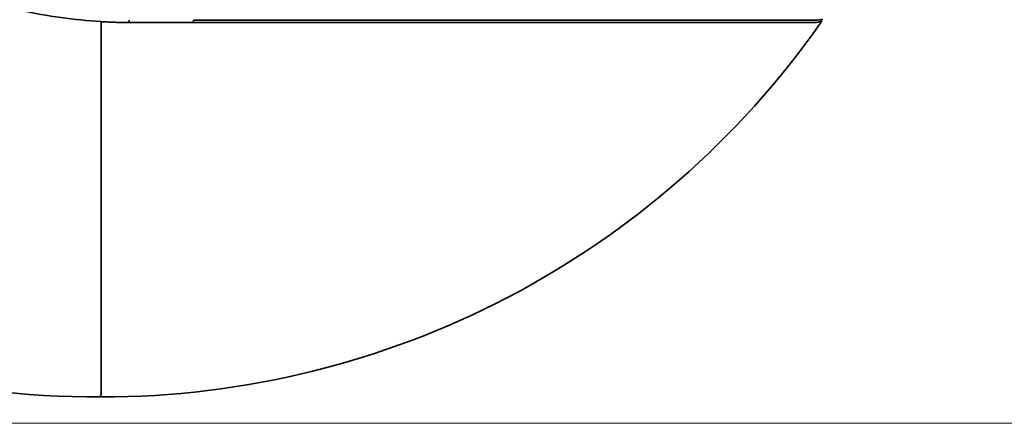
# Model space of a CAD drawing. Units: millimetres. Extents: x 25 to 455, y -385 to -38.
# Drawn here: x 361 to 410, y -381 to -361 of the extents above; entities that cross this region are included whole.
import ezdxf

# ---------------------------------------------------------------- set-up
doc = ezdxf.new("R2010")
doc.units = ezdxf.units.MM
doc.header["$MEASUREMENT"] = 0
doc.layers.add('图层 1', color=7, linetype='Continuous', lineweight=0)

# ---------------------------------------------------------------- blocks, each defined once
blk = doc.blocks.new('Block_2')
at = {"layer": '图层 1', "color": 18, "lineweight": 9, "true_color": 0x000000}
blk.add_line((334.907, -380.869), (454.68, -380.869), dxfattribs=at)

msp = doc.modelspace()

# ---------------------------------------------------------------- linework, layer by layer
at = {"layer": '图层 1', "color": 18, "lineweight": 35, "true_color": 0x000000}
for points, knots in [([(365.161, -361.113), (363.822, -361.039), (362.512, -360.859), (361.23, -360.578), (359.948, -360.297), (358.694, -359.915), (357.486, -359.441), (356.279, -358.968), (355.119, -358.403), (354.017, -357.756), (352.914, -357.11), (351.87, -356.383), (350.894, -355.588), (349.918, -354.793), (349.01, -353.929), (348.178, -353.009), (347.346, -352.088), (346.588, -351.111), (345.914, -350.096), (345.239, -349.081), (344.648, -348.027), (344.132, -346.932)], [0, 0, 0, 0, 1, 1, 1, 2, 2, 2, 3, 3, 3, 4, 4, 4, 5, 5, 5, 6, 6, 6, 7, 7, 7, 7]), ([(365.161, -361.128), (365.161, -364.202), (365.161, -367.277), (365.161, -370.351), (365.161, -371.889), (365.161, -373.427), (365.161, -374.965), (365.161, -375.734), (365.161, -376.502), (365.161, -377.271), (365.161, -377.851), (365.161, -378.431), (365.161, -379.01), (365.161, -379.152), (365.161, -379.294), (365.161, -379.436), (365.161, -379.482), (365.068, -379.573), (365.161, -379.575)], [0, 0, 0, 0, 1, 1, 1, 2, 2, 2, 3, 3, 3, 4, 4, 4, 5, 5, 5, 6, 6, 6, 6]), ([(365.225, -361.13), (365.297, -361.133), (365.369, -361.137), (365.441, -361.141), (365.519, -361.145), (365.597, -361.148), (365.676, -361.15), (365.762, -361.153), (365.848, -361.156), (365.934, -361.158), (366.029, -361.161), (366.125, -361.162), (366.22, -361.163), (366.325, -361.165), (366.43, -361.166), (366.534, -361.166)], [0, 0, 0, 0, 1, 1, 1, 2, 2, 2, 3, 3, 3, 4, 4, 4, 5, 5, 5, 5]), ([(369.685, -361.169), (374.826, -361.169), (379.967, -361.169), (385.108, -361.169), (387.679, -361.169), (390.25, -361.169), (392.821, -361.169), (394.106, -361.169), (395.392, -361.169), (396.677, -361.169), (397.653, -361.169), (398.63, -361.169), (399.606, -361.169), (399.839, -361.169), (400.071, -361.169), (400.303, -361.169), (400.378, -361.169), (400.61, -361.047), (400.526, -361.169)], [0, 0, 0, 0, 1, 1, 1, 2, 2, 2, 3, 3, 3, 4, 4, 4, 5, 5, 5, 6, 6, 6, 6]), ([(369.69, -361.047), (374.837, -361.047), (379.983, -361.047), (385.13, -361.047), (387.704, -361.047), (390.278, -361.047), (392.851, -361.047), (394.138, -361.047), (395.425, -361.047), (396.711, -361.047), (397.689, -361.047), (398.667, -361.047), (399.644, -361.047), (399.877, -361.047), (400.109, -361.047), (400.342, -361.047), (400.416, -361.047), (400.697, -360.98), (400.565, -361.047)], [0, 0, 0, 0, 1, 1, 1, 2, 2, 2, 3, 3, 3, 4, 4, 4, 5, 5, 5, 6, 6, 6, 6])]:
    msp.add_open_spline(points, degree=3, knots=knots, dxfattribs=at)
for points in [[(365.161, -361.128), (365.177, -361.128), (365.193, -361.129), (365.21, -361.13)], [(365.161, -379.575), (379.245, -379.575), (392.445, -372.705), (400.526, -361.169)], [(366.536, -361.046), (366.536, -361.086), (366.536, -361.126), (366.534, -361.166)], [(369.685, -361.169), (368.635, -361.169), (367.585, -361.168), (366.534, -361.166)], [(369.69, -361.047), (369.69, -361.088), (369.689, -361.129), (369.685, -361.169)], [(369.706, -361.083), (369.706, -361.071), (369.706, -361.06), (369.706, -361.049)], [(400.565, -361.047), (400.564, -361.091), (400.549, -361.133), (400.524, -361.167)], [(344.132, -374.108), (350.858, -377.859), (357.459, -379.575), (365.161, -379.575)]]:
    msp.add_open_spline(points, degree=3, dxfattribs=at)

# ---------------------------------------------------------------- block references
at = {"layer": '图层 1'}
msp.add_blockref('Block_2', (0, 0), dxfattribs=at)

doc.saveas('drawing.dxf')
